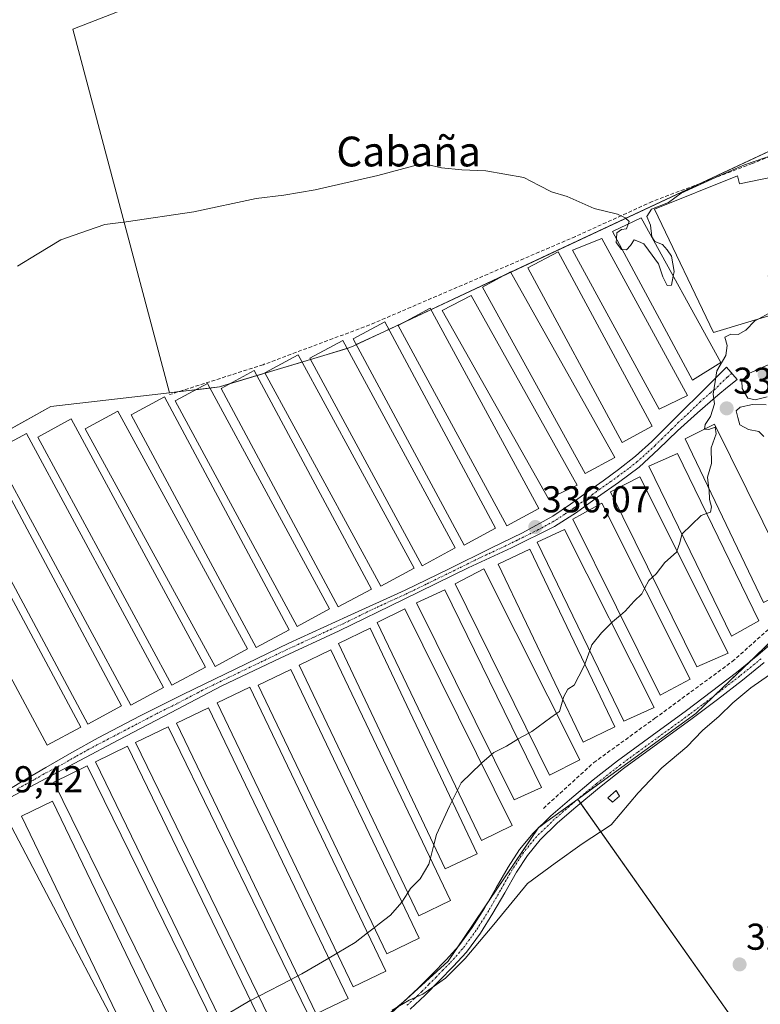
# Model space of a CAD drawing. Units: metres. Extents: x 583961 to 587417, y 4696552 to 4698907.
# Drawn here: x 584137 to 584336, y 4696684 to 4696948 of the extents above; entities that cross this region are included whole.
import ezdxf
from ezdxf.enums import TextEntityAlignment as Align

# ---------------------------------------------------------------- set-up
doc = ezdxf.new("R2010")
doc.units = ezdxf.units.M
doc.header["$MEASUREMENT"] = 0
doc.linetypes.add('TRAZO_Y_PUNTO', pattern=[1, 0.5, -0.25, 0, -0.25])
doc.linetypes.add('TRAZOSX2', pattern=[1.5, 1, -0.5])
for name, color, linetype, lineweight in [('Camino', 19, 'Continuous', 0), ('Camino Cxs', 19, 'Continuous', 0), ('Camino eje', 39, 'TRAZO_Y_PUNTO', 13), ('Carátula', 7, 'Continuous', 5), ('Cultivos herbáceos CxS', 92, 'Continuous', 0), ('Cultivos leñosos', 92, 'Continuous', 0), ('Cultivos leñosos CxS', 92, 'Continuous', 0), ('Curva de nivel normal', 36, 'Continuous', 0), ('Edificación industrial', 135, 'Continuous', 13), ('Edificación industrial Cxs', 135, 'Continuous', 13), ('Edificación ligera', 1, 'Continuous', 0), ('Edificación ligera Cxs', 1, 'Continuous', 0), ('Muro lineal', 1, 'TRAZOSX2', 13), ('Pista no pavimentada', 254, 'Continuous', 13), ('Pista no pavimentada Cxs', 254, 'Continuous', 0), ('Pista pavimentada eje', 135, 'TRAZO_Y_PUNTO', 0), ('Punto de cota en terreno', 7, 'Continuous', 0), ('Rótulo de punto de cota en terreno', 19, 'Continuous', 0), ('Texto cartográfico', 19, 'Continuous', 0)]:
    doc.layers.add(name, color=color, linetype=linetype, lineweight=lineweight)
doc.styles.add('Arial', font='txt', dxfattribs={"height": 0.2})

# ---------------------------------------------------------------- blocks, each defined once
blk = doc.blocks.new('*U154')
at = {"layer": 'Cultivos herbáceos CxS', "color": 92, "linetype": 'Continuous', "lineweight": 0}
for points in [[(583994.5, 4696766.26, 337.75), (583986.11, 4696760.75, 337.83), (583985.63, 4696800.21, 336.06), (584002.64, 4696800.21, 336.63), (584012.12, 4696797.05, 336.86), (584022.3, 4696795.92, 336.76), (583994.5, 4696766.26, 337.75)], [(584133.04, 4696735.04, 339.33), (584176.09, 4696653.04, 332.73), (584162.42, 4696640.35, 328.82), (584092.85, 4696596.16, 328.48), (584092.85, 4696588.64, 326.59), (584102.25, 4696580.18, 323.83), (584124.82, 4696578.3, 323.71), (584147.62, 4696572.08, 322.82), (584128.12, 4696553.22, 322.05), (583988.62, 4696551.51, 320.44), (583987.06, 4696681.65, 337.72), (584031.44, 4696690.26, 338.88), (584032.05, 4696688.73, 338.88), (584038.47, 4696692.4, 338.61), (584133.04, 4696735.04, 339.33)]]:
    blk.add_polyline3d(points, close=True, dxfattribs=at)
blk = doc.blocks.new('*U165')
at = {"layer": 'Curva de nivel normal', "color": 36, "linetype": 'Continuous', "lineweight": 0}
blk.add_polyline3d([(584300.34, 4696893.31, 335), (584300.6, 4696894.07, 335), (584299.54, 4696895.02, 335), (584297.52, 4696895.99, 335), (584291.24, 4696897.51, 335), (584283.98, 4696900.72, 335), (584279.83, 4696902.02, 335), (584276.47, 4696903.67, 335), (584272.36, 4696905.82, 335), (584262.16, 4696907.68, 335), (584255.72, 4696907.88, 335), (584250.3, 4696908.46, 335), (584246.42, 4696909.38, 335), (584242.86, 4696908.99, 335), (584233.15, 4696906.38, 335), (584216.41, 4696902.58, 335), (584207.95, 4696901.14, 335), (584200.57, 4696900.21, 335), (584183.77, 4696896.61, 335), (584165.61, 4696894, 335), (584159.94, 4696893.27, 335), (584155.27, 4696891.66, 335), (584148.15, 4696889.09, 335), (584141.77, 4696885.28, 335), (584136.48, 4696882.02, 335)], dxfattribs=at)
blk = doc.blocks.new('5PATER')
at = {"layer": 'Carátula', "linetype": 'Continuous', "lineweight": 5}
h = blk.add_hatch(color=250, dxfattribs=at)
edge = h.paths.add_edge_path()
edge.add_ellipse((0, 0.01), major_axis=(-1.33, -1.34), ratio=0.999422, start_angle=0, end_angle=360)
blk = doc.blocks.new('*U173')
at = {"layer": 'Camino Cxs', "color": 19, "linetype": 'Continuous', "lineweight": 0}
blk.add_polyline3d([(584133.72, 4696741.38, 339.36), (584138.89, 4696744.46, 339.26), (584144.05, 4696747.53, 339.14), (584151.05, 4696751.56, 338.99), (584158.1, 4696755.49, 338.85), (584169.44, 4696761.38, 338.52), (584180.88, 4696767.08, 338.11), (584195.06, 4696774.03, 337.69), (584209.3, 4696780.87, 337.4), (584224.93, 4696788.01, 336.88), (584240.56, 4696795.14, 336.56), (584252.16, 4696800.75, 336.34), (584263.7, 4696806.47, 336.19), (584272.05, 4696810.54, 336.09), (584280.18, 4696815.01, 335.98), (584284.87, 4696818.19, 335.93), (584289.46, 4696821.51, 335.85), (584293.63, 4696824.5, 335.79), (584297.78, 4696827.52, 335.64), (584302.36, 4696831.11, 335.47), (584306.68, 4696835.01, 335.32), (584314.16, 4696842.47, 335.15), (584320.48, 4696848.72, 335.03), (584326.8, 4696854.98, 334.96), (584329.65, 4696851.65, 334.97), (584327.06, 4696849.56, 334.96), (584324.47, 4696847.46, 334.98), (584319, 4696842.73, 335.04), (584313.65, 4696837.86, 335.16), (584308.54, 4696832.91, 335.25), (584303.28, 4696828.1, 335.4), (584297.78, 4696824.01, 335.67), (584292.15, 4696820.1, 335.76), (584286.49, 4696815.97, 335.8), (584280.63, 4696812.17, 335.91), (584269.09, 4696806.51, 336.07), (584257.43, 4696801.13, 336.18), (584240.11, 4696792.64, 336.55), (584222.77, 4696784.17, 336.93), (584207.01, 4696776.89, 337.5), (584191.35, 4696769.41, 337.85), (584177.51, 4696762.19, 338.23), (584163.7, 4696754.92, 338.72), (584153.2, 4696749.38, 338.94), (584142.71, 4696743.85, 339.17), (584134.51, 4696739.46, 339.34)], dxfattribs=at)

msp = doc.modelspace()

# ---------------------------------------------------------------- linework, layer by layer
at = {"layer": 'Camino', "color": 19, "linetype": 'Continuous', "lineweight": 0}
msp.add_polyline3d([(584133.72, 4696741.38, 339.36), (584138.89, 4696744.46, 339.26), (584144.05, 4696747.53, 339.14), (584151.05, 4696751.56, 338.99), (584158.1, 4696755.49, 338.85), (584169.44, 4696761.38, 338.52), (584180.88, 4696767.08, 338.11), (584195.06, 4696774.03, 337.69), (584209.3, 4696780.87, 337.4), (584224.93, 4696788.01, 336.88), (584240.56, 4696795.14, 336.56), (584252.16, 4696800.75, 336.34), (584263.7, 4696806.47, 336.19), (584272.05, 4696810.54, 336.09), (584280.18, 4696815.01, 335.98), (584284.87, 4696818.19, 335.93), (584289.46, 4696821.51, 335.85), (584293.63, 4696824.5, 335.79), (584297.78, 4696827.52, 335.64), (584302.36, 4696831.11, 335.47), (584306.68, 4696835.01, 335.32), (584314.16, 4696842.47, 335.15), (584320.48, 4696848.72, 335.03), (584326.8, 4696854.98, 334.96), (584329.65, 4696851.65, 334.97), (584327.06, 4696849.56, 334.96), (584324.47, 4696847.46, 334.98), (584319, 4696842.73, 335.04), (584313.65, 4696837.86, 335.16), (584308.54, 4696832.91, 335.25), (584303.28, 4696828.1, 335.4), (584297.78, 4696824.01, 335.67), (584292.15, 4696820.1, 335.76), (584286.49, 4696815.97, 335.8), (584280.63, 4696812.17, 335.91), (584269.09, 4696806.51, 336.07), (584257.43, 4696801.13, 336.18), (584240.11, 4696792.64, 336.55), (584222.77, 4696784.17, 336.93), (584207.01, 4696776.89, 337.5), (584191.35, 4696769.41, 337.85), (584177.51, 4696762.19, 338.23), (584163.7, 4696754.92, 338.72), (584153.2, 4696749.38, 338.94), (584142.71, 4696743.85, 339.17), (584134.51, 4696739.46, 339.34)], dxfattribs=at)
at = {"layer": 'Camino eje', "color": 39, "linetype": 'TRAZO_Y_PUNTO', "lineweight": 13}
msp.add_polyline3d([(584328.23, 4696853.32, 334.96), (584326.93, 4696852.27, 334.96), (584323.77, 4696849.14, 334.98), (584322.48, 4696848.09, 334.99), (584319.74, 4696845.73, 335.04), (584316.58, 4696842.6, 335.09), (584313.91, 4696840.17, 335.16), (584312.04, 4696838.3, 335.19), (584309.48, 4696835.83, 335.24), (584307.61, 4696833.96, 335.29), (584305.45, 4696832.01, 335.34), (584302.82, 4696829.61, 335.43), (584300.53, 4696827.81, 335.53), (584297.78, 4696825.77, 335.66), (584295.71, 4696824.26, 335.74), (584292.89, 4696822.3, 335.77), (584290.81, 4696820.81, 335.81), (584287.98, 4696818.74, 335.86), (584285.68, 4696817.08, 335.87), (584283.34, 4696815.49, 335.9), (584280.41, 4696813.59, 335.95), (584276.34, 4696811.36, 335.96), (584270.57, 4696808.53, 336.09), (584266.4, 4696806.49, 336.12), (584260.57, 4696803.8, 336.2), (584254.8, 4696800.94, 336.25), (584246.14, 4696796.7, 336.41), (584240.34, 4696793.89, 336.55), (584232.52, 4696790.33, 336.74), (584223.85, 4696786.09, 336.91), (584216.04, 4696782.52, 337.16), (584208.16, 4696778.88, 337.44), (584201.04, 4696775.46, 337.59), (584193.21, 4696771.72, 337.76), (584186.12, 4696768.25, 337.95), (584179.2, 4696764.64, 338.18), (584173.48, 4696761.79, 338.37), (584166.57, 4696758.15, 338.6), (584160.9, 4696755.21, 338.8), (584155.65, 4696752.44, 338.89), (584152.13, 4696750.47, 338.97), (584148.63, 4696748.46, 339.04), (584143.38, 4696745.69, 339.15), (584140.8, 4696744.16, 339.22), (584136.7, 4696741.96, 339.3)], dxfattribs=at)
at = {"layer": 'Cultivos herbáceos CxS', "color": 92, "linetype": 'Continuous', "lineweight": 0}
for points in [[(584176.09, 4696653.04, 332.73), (584133.04, 4696735.04, 339.33), (584038.47, 4696692.4, 338.61), (584032.05, 4696688.73, 338.88), (584031.44, 4696690.26, 338.88), (583987.06, 4696681.65, 337.72), (583986.11, 4696760.75, 337.83), (583994.5, 4696766.26, 337.75), (584022.3, 4696795.92, 336.76), (584026.16, 4696800.04, 336.58), (584032.43, 4696800.62, 336.37), (584073.58, 4696804.45, 336.52), (584090.05, 4696813.6, 337.22), (584097.94, 4696817.98, 337.72), (584117.48, 4696828.84, 337.96), (584145.45, 4696844.38, 337.53), (584177.29, 4696848.1, 338.11), (584190.73, 4696849.67, 337.95), (584218.67, 4696858.1, 337.07), (584225.67, 4696860.21, 336.84), (584226.72, 4696860.7, 336.8), (584358.68, 4696922.49, 334.55)], [(584177.29, 4696848.1, 338.11), (584179.83, 4696848.4, 338.07), (584184.34, 4696848.92, 338.04), (584188.1, 4696849.36, 338), (584190.73, 4696849.67, 337.95), (584193.32, 4696850.45, 337.9), (584200.7, 4696852.68, 337.75), (584202.88, 4696853.34, 337.66), (584212.83, 4696856.34, 337.36), (584215.1, 4696857.02, 337.24), (584218.66, 4696858.1, 337.07), (584224.92, 4696859.99, 336.86), (584225.67, 4696860.21, 336.84), (584226.72, 4696860.7, 336.8), (584227.39, 4696861.02, 336.78), (584236.14, 4696865.11, 336.57), (584240.51, 4696867.16, 336.46), (584247.46, 4696870.41, 336.36), (584266.91, 4696879.52, 335.92), (584268.82, 4696880.42, 335.86), (584320.24, 4696904.5, 334.91), (584358.68, 4696922.49, 334.55)], [(584032.43, 4696800.62, 336.37), (584047.53, 4696802.03, 335.99), (584047.89, 4696802.06, 335.99), (584073.58, 4696804.45, 336.52), (584073.72, 4696804.53, 336.52), (584090.05, 4696813.6, 337.22), (584097.94, 4696817.99, 337.72), (584107.06, 4696823.05, 337.93), (584116.02, 4696828.03, 338.01), (584117.48, 4696828.84, 337.96), (584117.92, 4696829.09, 337.93), (584119.51, 4696829.97, 337.87), (584145.45, 4696844.38, 337.53), (584177.29, 4696848.1, 338.11)], [(584372.4, 4696813.76, 332.42), (584369.19, 4696810.69, 332.69), (584367.86, 4696809.41, 332.5), (584359.56, 4696801.43, 332.2), (584333.2, 4696776.1, 331.69), (584323.67, 4696766.94, 331.09), (584318.56, 4696762.04, 330.9), (584291.13, 4696742.15, 331.87), (584287.1, 4696739.23, 331.98), (584286.82, 4696739.03, 331.97)], [(584369.19, 4696810.69, 332.69), (584318.56, 4696762.04, 330.9), (584291.13, 4696742.15, 331.87), (584286.82, 4696739.03, 331.97), (584278.53, 4696733.02, 332.05), (584276.34, 4696731.43, 332.09), (584263.25, 4696712.08, 331.35), (584252.06, 4696695.54, 330.51), (584217.22, 4696663.87, 328.64)], [(584286.82, 4696739.03, 331.97), (584278.53, 4696733.02, 332.05), (584276.62, 4696731.64, 332.07), (584276.34, 4696731.43, 332.09), (584276.2, 4696731.22, 332.08), (584263.25, 4696712.08, 331.35), (584262.47, 4696710.92, 331.3), (584254.75, 4696699.52, 330.96), (584252.06, 4696695.54, 330.51), (584226.74, 4696672.52, 328.98), (584218.27, 4696664.82, 328.55), (584217.22, 4696663.87, 328.64), (584216.15, 4696663.49, 328.83), (584209.55, 4696661.14, 328.64), (584199.1, 4696657.42, 329.1), (584177.77, 4696649.83, 329.78), (584176.09, 4696653.04, 332.73)], [(584176.09, 4696653.04, 332.73), (584133.04, 4696735.04, 339.33), (584038.47, 4696692.4, 338.61), (584032.05, 4696688.73, 338.88), (584031.44, 4696690.26, 338.88), (583987.06, 4696681.65, 337.72)], [(584176.09, 4696653.04, 332.73), (584133.04, 4696735.04, 339.33), (584038.47, 4696692.4, 338.61), (584032.05, 4696688.73, 338.88), (584031.44, 4696690.26, 338.88), (583987.06, 4696681.65, 337.72)]]:
    msp.add_polyline3d(points, dxfattribs=at)
at = {"layer": 'Cultivos leñosos', "color": 92, "linetype": 'Continuous', "lineweight": 0}
for points in [[(584158.13, 4696983.53, 333.14), (584170.52, 4696953.1, 333.25), (584151.31, 4696945.66, 333.16), (584177.29, 4696848.1, 338.11)], [(584158.13, 4696983.53, 333.14), (584170.52, 4696953.1, 333.25), (584151.31, 4696945.66, 333.16), (584177.29, 4696848.1, 338.11)], [(584177.29, 4696848.1, 338.11), (584179.83, 4696848.4, 338.07), (584184.34, 4696848.92, 338.04), (584188.1, 4696849.36, 338), (584190.73, 4696849.67, 337.95), (584193.32, 4696850.45, 337.9), (584200.7, 4696852.68, 337.75), (584202.88, 4696853.34, 337.66), (584212.83, 4696856.34, 337.36), (584215.1, 4696857.02, 337.24), (584218.66, 4696858.1, 337.07), (584224.92, 4696859.99, 336.86), (584225.67, 4696860.21, 336.84), (584226.72, 4696860.7, 336.8), (584227.39, 4696861.02, 336.78), (584236.14, 4696865.11, 336.57), (584240.51, 4696867.16, 336.46), (584247.46, 4696870.41, 336.36), (584266.91, 4696879.52, 335.92), (584268.82, 4696880.42, 335.86), (584320.24, 4696904.5, 334.91), (584358.68, 4696922.49, 334.55)], [(584032.43, 4696800.62, 336.37), (584047.53, 4696802.03, 335.99), (584047.89, 4696802.06, 335.99), (584073.58, 4696804.45, 336.52), (584073.72, 4696804.53, 336.52), (584090.05, 4696813.6, 337.22), (584097.94, 4696817.99, 337.72), (584107.06, 4696823.05, 337.93), (584116.02, 4696828.03, 338.01), (584117.48, 4696828.84, 337.96), (584117.92, 4696829.09, 337.93), (584119.51, 4696829.97, 337.87), (584145.45, 4696844.38, 337.53), (584177.29, 4696848.1, 338.11)], [(584372.4, 4696813.76, 332.42), (584369.19, 4696810.69, 332.69), (584367.86, 4696809.41, 332.5), (584359.56, 4696801.43, 332.2), (584333.2, 4696776.1, 331.69), (584323.67, 4696766.94, 331.09), (584318.56, 4696762.04, 330.9), (584291.13, 4696742.15, 331.87), (584287.1, 4696739.23, 331.98), (584286.82, 4696739.03, 331.97)], [(584286.82, 4696739.03, 331.97), (584278.53, 4696733.02, 332.05), (584276.62, 4696731.64, 332.07), (584276.34, 4696731.43, 332.09), (584276.2, 4696731.22, 332.08), (584263.25, 4696712.08, 331.35), (584262.47, 4696710.92, 331.3), (584254.75, 4696699.52, 330.96), (584252.06, 4696695.54, 330.51), (584226.74, 4696672.52, 328.98), (584218.27, 4696664.82, 328.55), (584217.22, 4696663.87, 328.64), (584216.15, 4696663.49, 328.83), (584209.55, 4696661.14, 328.64), (584199.1, 4696657.42, 329.1), (584177.77, 4696649.83, 329.78), (584176.09, 4696653.04, 332.73)], [(584259.27, 4696569.84, 324.76), (584268.44, 4696581.23, 326.71), (584353.23, 4696644.93, 329.31), (584287.6, 4696737.93, 331.72), (584286.84, 4696739.01, 331.96), (584286.82, 4696739.03, 331.97)], [(584259.27, 4696569.84, 324.76), (584268.44, 4696581.23, 326.71), (584353.23, 4696644.93, 329.31), (584287.6, 4696737.93, 331.72), (584286.84, 4696739.01, 331.96), (584286.82, 4696739.03, 331.97)]]:
    msp.add_polyline3d(points, dxfattribs=at)
at = {"layer": 'Cultivos leñosos CxS', "color": 92, "linetype": 'Continuous', "lineweight": 0}
for points in [[(584358.68, 4696922.49, 334.55), (584226.72, 4696860.7, 336.8), (584225.67, 4696860.21, 336.84), (584218.67, 4696858.1, 337.07), (584190.73, 4696849.67, 337.95), (584177.29, 4696848.1, 338.11), (584151.31, 4696945.66, 333.16), (584170.52, 4696953.1, 333.25), (584158.13, 4696983.53, 333.14), (584289.37, 4697035.14, 334.08), (584321.31, 4697047.11, 334.59), (584349.58, 4697056.78, 335.06), (584354.6, 4697000.47, 333.49), (584355.83, 4696984.89, 333.37), (584358.68, 4696922.49, 334.55)], [(584177.29, 4696848.1, 338.11), (584145.45, 4696844.38, 337.53), (584117.48, 4696828.84, 337.96), (584097.94, 4696817.98, 337.72), (584090.05, 4696813.6, 337.22), (584073.58, 4696804.45, 336.52), (584032.43, 4696800.62, 336.37), (584030.56, 4696827.72, 335.08), (584022.77, 4696861.85, 333.73), (584014.97, 4696908.65, 332.8), (584023.77, 4696911.64, 333.08), (584017.23, 4696936.43, 331.87), (584071.4, 4696952.33, 332.79), (584128.02, 4696971.05, 332.91), (584158.13, 4696983.53, 333.14), (584170.52, 4696953.1, 333.25), (584151.31, 4696945.66, 333.16), (584177.29, 4696848.1, 338.11)], [(584404.42, 4696566.42, 324.1), (584386.7, 4696556.4, 323.42), (584268.57, 4696554.95, 323.59), (584259.27, 4696569.84, 324.76), (584268.44, 4696581.23, 326.71), (584353.23, 4696644.92, 329.31), (584286.82, 4696739.03, 331.97), (584291.13, 4696742.15, 331.87), (584318.56, 4696762.04, 330.9), (584369.19, 4696810.69, 332.69), (584372.4, 4696813.76, 332.42), (584384.39, 4696762.36, 328.99), (584384.4, 4696762.36, 328.99), (584384.4, 4696762.35, 328.99), (584396.2, 4696697.85, 328.33), (584401.41, 4696669.08, 329.43), (584406.17, 4696638.69, 328.88), (584406.23, 4696638.37, 328.89), (584406.28, 4696638.15, 328.9), (584408.92, 4696626.54, 328.18), (584409.06, 4696600.67, 326.06), (584406.47, 4696575.14, 324.91), (584404.42, 4696566.42, 324.1)], [(584259.27, 4696569.84, 324.76), (584259.27, 4696591.46, 325.36), (584259.27, 4696615.91, 324.88), (584261.61, 4696622.93, 325.65), (584256.45, 4696630.01, 324.53), (584155.84, 4696569.84, 322.66), (584147.62, 4696572.08, 322.82), (584124.82, 4696578.3, 323.71), (584102.25, 4696580.18, 323.83), (584092.85, 4696588.64, 326.59), (584092.85, 4696596.16, 328.48), (584162.42, 4696640.35, 328.82), (584176.09, 4696653.04, 332.73), (584177.77, 4696649.83, 329.78), (584217.22, 4696663.87, 328.64), (584252.06, 4696695.54, 330.51), (584263.25, 4696712.08, 331.35), (584276.34, 4696731.43, 332.09), (584278.53, 4696733.02, 332.05), (584286.82, 4696739.03, 331.97), (584353.23, 4696644.92, 329.31), (584268.44, 4696581.23, 326.71), (584259.27, 4696569.84, 324.76)]]:
    msp.add_polyline3d(points, close=True, dxfattribs=at)
at = {"layer": 'Curva de nivel normal', "color": 36, "linetype": 'Continuous', "lineweight": 0}
for points in [[(584339.92, 4696912.15, 335), (584331.62, 4696909.24, 335), (584324.78, 4696906.26, 335), (584314.63, 4696901.64, 335), (584311.23, 4696899.15, 335), (584306.63, 4696897.34, 335), (584305.36, 4696895.4, 335), (584306.35, 4696893.07, 335), (584306.74, 4696889.95, 335), (584307.56, 4696888.69, 335), (584309.61, 4696887.84, 335), (584310.85, 4696886.42, 335), (584312, 4696884.74, 335), (584312.72, 4696880.65, 335), (584312.47, 4696879.42, 335)], [(584297.22, 4696889.45, 335), (584297.35, 4696890.98, 335), (584298.62, 4696891.89, 335), (584299.91, 4696892.04, 335), (584300.34, 4696893.31, 335)], [(584298.78, 4696886.55, 335), (584298.61, 4696886.56, 335), (584297.13, 4696888.39, 335), (584297.22, 4696889.45, 335)], [(584312.47, 4696879.42, 335), (584311.96, 4696876.95, 335), (584310.88, 4696876.83, 335), (584309.7, 4696879.19, 335), (584308.51, 4696882.66, 335), (584305.85, 4696886.33, 335), (584304.61, 4696888.09, 335), (584303.13, 4696888.67, 335), (584301.95, 4696889.17, 335), (584300.98, 4696887.61, 335), (584299.91, 4696886.46, 335), (584298.78, 4696886.55, 335)], [(584335.27, 4696867.86, 335), (584338.18, 4696869.44, 335), (584340.23, 4696871.41, 335), (584340.24, 4696871.46, 335)], [(584320.86, 4696838.32, 335), (584321.01, 4696839.53, 335), (584322.44, 4696841.74, 335), (584323.5, 4696845.08, 335), (584323.21, 4696847.74, 335), (584323.68, 4696851.08, 335), (584324.2, 4696853.94, 335), (584326.54, 4696858.1, 335), (584326.94, 4696860.79, 335), (584326.33, 4696863.05, 335), (584327.89, 4696863.78, 335), (584329.92, 4696863.7, 335), (584331.92, 4696864.88, 335), (584334.38, 4696867.38, 335), (584335.27, 4696867.86, 335)], [(584338.15, 4696855.69, 335), (584332.73, 4696853.23, 335), (584330.92, 4696851.33, 335), (584330.95, 4696849.19, 335), (584332.5, 4696846.6, 335), (584334.43, 4696846.16, 335), (584337.66, 4696847.04, 335)], [(584337.39, 4696844.83, 335), (584333.78, 4696844.93, 335), (584330.4, 4696844.24, 335), (584329.33, 4696843.21, 335), (584329.77, 4696841.41, 335), (584330.36, 4696839.52, 335), (584332.69, 4696838.27, 335), (584335.48, 4696837.69, 335), (584336.74, 4696836.34, 335)], [(584322.06, 4696822.33, 335), (584321.67, 4696825.4, 335), (584322.78, 4696829.08, 335), (584322.61, 4696833.33, 335), (584324.01, 4696837.08, 335), (584323.69, 4696838.83, 335), (584322.04, 4696838.22, 335), (584320.86, 4696838.31, 335), (584320.86, 4696838.32, 335)], [(584321.42, 4696815.72, 335), (584322.44, 4696816.09, 335), (584322.72, 4696817.51, 335), (584322.17, 4696819.49, 335), (584322.09, 4696822.06, 335), (584322.06, 4696822.33, 335)], [(584314.81, 4696810.13, 335), (584319.93, 4696815.19, 335), (584321.42, 4696815.72, 335)], [(584313.47, 4696805.62, 335), (584314.27, 4696807.79, 335), (584314.74, 4696810.06, 335), (584314.81, 4696810.13, 335)], [(584306.89, 4696798.58, 335), (584307.92, 4696799.53, 335), (584310.25, 4696802.52, 335), (584313.34, 4696805.28, 335), (584313.47, 4696805.62, 335)], [(584304.79, 4696795.57, 335), (584305.94, 4696797.7, 335), (584306.89, 4696798.58, 335)], [(584298.28, 4696788.41, 335), (584299.6, 4696789.5, 335), (584301.94, 4696792.21, 335), (584304, 4696794.12, 335), (584304.79, 4696795.57, 335)], [(584290.04, 4696778.93, 335), (584290.58, 4696780.42, 335), (584293.21, 4696783.64, 335), (584295.88, 4696786.37, 335)], [(584295.88, 4696786.37, 335), (584296.14, 4696786.64, 335), (584298.28, 4696788.41, 335)], [(584288.73, 4696775.29, 335), (584290.04, 4696778.93, 335)], [(584282.84, 4696765.72, 335), (584283.1, 4696766.62, 335), (584284.18, 4696768.53, 335), (584285.87, 4696769.62, 335), (584288.41, 4696774.42, 335), (584288.73, 4696775.29, 335)], [(584237.05, 4696682.38, 330), (584241.62, 4696685.12, 330), (584245.25, 4696686.72, 330), (584251.35, 4696691.03, 330), (584256.66, 4696696.28, 330), (584264.28, 4696705.42, 330), (584273.39, 4696716.41, 330), (584280.76, 4696721.86, 330), (584288.06, 4696727.02, 330), (584295.84, 4696732.15, 330), (584303.08, 4696740.69, 330), (584309.38, 4696747.42, 330), (584316.11, 4696753.09, 330), (584320.3, 4696757.42, 330), (584324.78, 4696761.29, 330), (584328.42, 4696764.89, 330), (584333.28, 4696768.95, 330), (584338.3, 4696772.42, 330)], [(584281.16, 4696762.01, 335), (584281.9, 4696762.52, 335), (584282.84, 4696765.72, 335)], [(584273.7, 4696756.75, 335), (584274.51, 4696757.19, 335), (584279.66, 4696760.98, 335), (584281.16, 4696762.01, 335)], [(584263.73, 4696751.05, 335), (584264.28, 4696751.53, 335), (584267.75, 4696753.24, 335), (584270.75, 4696755.13, 335)], [(584270.75, 4696755.13, 335), (584270.87, 4696755.2, 335), (584273.7, 4696756.75, 335)], [(584260.96, 4696748.63, 335), (584261.13, 4696748.8, 335), (584263.73, 4696751.05, 335)], [(584254.55, 4696741.42, 335), (584255.56, 4696743.42, 335), (584260.96, 4696748.63, 335)], [(584253.11, 4696738.57, 335), (584254.55, 4696741.42, 335)], [(584248.22, 4696726.81, 335), (584248.92, 4696729.59, 335), (584252.4, 4696737.16, 335), (584253.11, 4696738.57, 335)], [(584247.3, 4696723.19, 335), (584248.22, 4696726.81, 335)], [(584241.25, 4696713.92, 335), (584241.99, 4696715.09, 335), (584244.58, 4696717.62, 335), (584246.9, 4696721.61, 335), (584247.3, 4696723.19, 335)], [(584239.67, 4696711.43, 335), (584241.25, 4696713.92, 335)], [(584232.2, 4696704.54, 335), (584233.56, 4696705.61, 335), (584236.57, 4696707.88, 335), (584239.66, 4696711.42, 335), (584239.67, 4696711.43, 335)], [(584230.44, 4696703.15, 335), (584232.2, 4696704.54, 335)], [(584222.27, 4696697.69, 335), (584227.14, 4696700.55, 335), (584230.44, 4696703.15, 335)], [(584211.76, 4696691.62, 335), (584212.82, 4696692.16, 335), (584220.02, 4696696.38, 335)], [(584220.02, 4696696.38, 335), (584222.27, 4696697.69, 335)], [(584209.9, 4696690.65, 335), (584211.76, 4696691.62, 335)], [(584201.26, 4696686.19, 335), (584209.9, 4696690.65, 335)], [(584199.03, 4696685.03, 335), (584201.26, 4696686.19, 335)], [(584190.74, 4696680.15, 335), (584198.94, 4696684.99, 335), (584199.03, 4696685.03, 335)]]:
    msp.add_polyline3d(points, dxfattribs=at)
at = {"layer": 'Edificación industrial', "color": 135, "linetype": 'Continuous', "lineweight": 13}
msp.add_polyline3d([(584348.09, 4696907.83, 337.24), (584352.41, 4696894.08, 335.2), (584349.62, 4696893.21, 337.71), (584350.77, 4696889.85, 336.82), (584348.78, 4696889.09, 338.93), (584350.44, 4696883.71, 338.14), (584337.94, 4696879.48, 340.49), (584340.79, 4696869.53, 337.69), (584323.25, 4696864.23, 338.24), (584307.48, 4696897.37, 340.04), (584329.71, 4696906.3, 340.67), (584330.28, 4696904.12, 340.97), (584348.09, 4696907.83, 337.24)], dxfattribs=at)
at = {"layer": 'Edificación industrial Cxs', "color": 135, "linetype": 'Continuous', "lineweight": 13}
msp.add_polyline3d([(584348.09, 4696907.83, 337.24), (584352.41, 4696894.08, 335.2), (584349.62, 4696893.21, 337.71), (584350.77, 4696889.85, 336.82), (584348.78, 4696889.09, 338.93), (584350.44, 4696883.71, 338.14), (584337.94, 4696879.48, 340.49), (584340.79, 4696869.53, 337.69), (584323.25, 4696864.23, 338.24), (584307.48, 4696897.37, 340.04), (584329.71, 4696906.3, 340.67), (584330.28, 4696904.12, 340.97), (584348.09, 4696907.83, 337.24)], close=True, dxfattribs=at)
at = {"layer": 'Edificación ligera', "color": 1, "linetype": 'Continuous', "lineweight": 0}
for points in [[(584325.26, 4696856.19, 336.88), (584317.64, 4696851.43, 336.36), (584296.21, 4696891.33, 335.47), (584303.88, 4696895.01, 336.33), (584325.26, 4696856.19, 336.88)], [(584316.28, 4696847.33, 335.75), (584308.65, 4696843.71, 337.25), (584285.42, 4696886.37, 336.69), (584293.3, 4696889.51, 337.08), (584316.28, 4696847.33, 335.75)], [(584306.85, 4696839.17, 336.45), (584298.73, 4696834.78, 336.9), (584273.47, 4696881.57, 338.09), (584281.59, 4696885.95, 335.94), (584306.85, 4696839.17, 336.45)], [(584296.76, 4696830.71, 337.23), (584288.85, 4696826.46, 338.25), (584261.26, 4696876.47, 337.56), (584268.76, 4696880.52, 338.29), (584296.76, 4696830.71, 337.23)], [(584286.67, 4696823.26, 337.45), (584278.96, 4696819.62, 338.2), (584250.42, 4696870.18, 338.1), (584258.23, 4696874.23, 336.44), (584286.67, 4696823.26, 337.45)], [(584276.38, 4696817.03, 337.18), (584267.8, 4696812.38, 338.13), (584238.65, 4696866.15, 338.72), (584247.24, 4696870.81, 338.09), (584276.38, 4696817.03, 337.18)], [(584264.81, 4696811.77, 336.45), (584256.32, 4696807.21, 338.49), (584226.57, 4696862.54, 338.05), (584235.07, 4696867.1, 338.68), (584264.81, 4696811.77, 336.45)], [(584253.93, 4696806.48, 336.56), (584245.1, 4696801.69, 337.88), (584214.92, 4696857.36, 337.57), (584223.75, 4696862.15, 339.85), (584253.93, 4696806.48, 336.56)], [(584242.91, 4696801.04, 337.13), (584233.96, 4696796.17, 338.7), (584202.84, 4696853.4, 337.75), (584211.78, 4696858.27, 338.18), (584242.91, 4696801.04, 337.13)], [(584231.45, 4696795.42, 337.89), (584222.57, 4696790.65, 337.63), (584191.1, 4696849.26, 338.21), (584199.98, 4696854.03, 340.88), (584231.45, 4696795.42, 337.89)], [(584220.19, 4696790.09, 337.02), (584211.52, 4696785.39, 337.86), (584178.76, 4696845.9, 338.13), (584187.43, 4696850.6, 340.66), (584220.19, 4696790.09, 337.02)], [(584209.43, 4696784.47, 337.93), (584200.56, 4696779.7, 337.63), (584167.02, 4696842.2, 338.12), (584175.89, 4696846.96, 339.27), (584209.43, 4696784.47, 337.93)], [(584198.25, 4696779.39, 337.67), (584189.51, 4696774.62, 337.85), (584154.68, 4696838.41, 338.18), (584163.42, 4696843.18, 338.2), (584198.25, 4696779.39, 337.67)], [(584186.96, 4696774.5, 338.47), (584177.94, 4696769.62, 338.7), (584141.9, 4696836.17, 338.19), (584150.92, 4696841.05, 338.21), (584186.96, 4696774.5, 338.47)], [(584345.2, 4696795.94, 336.01), (584336.69, 4696791.78, 334.94), (584315.63, 4696835.74, 336.5), (584323.53, 4696839.64, 335.27), (584345.2, 4696795.94, 336.01)], [(584175.69, 4696769.03, 338.47), (584166.89, 4696764.27, 338.75), (584130.08, 4696832.38, 338.85), (584138.87, 4696837.13, 338.17), (584175.69, 4696769.03, 338.47)], [(584164.38, 4696764.04, 338.77), (584155.33, 4696759.19, 338.99), (584117.91, 4696829.11, 338.06), (584126.96, 4696833.95, 338.11), (584164.38, 4696764.04, 338.77)], [(584335.44, 4696786.92, 334.89), (584328.12, 4696782.76, 334.14), (584305.94, 4696828.36, 335.37), (584313.59, 4696831.8, 335.33), (584335.44, 4696786.92, 334.89)], [(584153.48, 4696758.35, 339.27), (584144.45, 4696753.5, 339.56), (584106.86, 4696823.42, 338.02), (584115.89, 4696828.27, 338.05), (584153.48, 4696758.35, 339.27)], [(584327.21, 4696778.18, 335.37), (584318.76, 4696774.53, 334.93), (584295.6, 4696821.48, 337.05), (584303.48, 4696825.57, 335.54), (584327.21, 4696778.18, 335.37)], [(584316.98, 4696771.26, 334.98), (584308.98, 4696766.92, 334.07), (584285.48, 4696814.14, 335.88), (584293.3, 4696818.47, 336.84), (584316.98, 4696771.26, 334.98)], [(584307.35, 4696763.62, 337.45), (584299.21, 4696759.96, 335.15), (584275.98, 4696808.01, 336.04), (584283.28, 4696811.37, 335.88), (584307.35, 4696763.62, 337.45)], [(584296.8, 4696758.42, 335.1), (584288.28, 4696754.34, 334.94), (584265.44, 4696802.07, 337.77), (584273.96, 4696806.15, 335.96), (584296.8, 4696758.42, 335.1)], [(584287.4, 4696749.6, 337.9), (584279.28, 4696745.44, 336.17), (584253.96, 4696796.8, 338.2), (584261.64, 4696800.86, 338.18), (584287.4, 4696749.6, 337.9)], [(584277.07, 4696742.17, 337.65), (584269.78, 4696738.82, 335.13), (584243.6, 4696791.75, 336.62), (584251.19, 4696795.23, 337.42), (584277.07, 4696742.17, 337.65)], [(584269.23, 4696731.94, 336.15), (584261.01, 4696727.96, 334.19), (584232.98, 4696786.41, 336.74), (584240.39, 4696790.14, 338.28), (584269.23, 4696731.94, 336.15)], [(584259.84, 4696724.39, 335.91), (584251.29, 4696720.33, 335.95), (584222.59, 4696780.84, 337.51), (584231.13, 4696784.89, 337.68), (584259.84, 4696724.39, 335.91)], [(584252.72, 4696711.85, 334.26), (584244.19, 4696707.77, 334.59), (584212.04, 4696775.01, 337.56), (584220.56, 4696779.09, 337.19), (584252.72, 4696711.85, 334.26)], [(584244.32, 4696701.69, 333.9), (584235.56, 4696697.5, 334.28), (584201.07, 4696769.66, 338.68), (584209.84, 4696773.85, 337.82), (584244.32, 4696701.69, 333.9)], [(584235.35, 4696692.92, 334.04), (584226.58, 4696688.71, 334.11), (584190.03, 4696764.84, 338.88), (584198.8, 4696769.05, 338.76), (584235.35, 4696692.92, 334.04)], [(584225.21, 4696685.58, 333.7), (584216.65, 4696681.46, 333.62), (584179.15, 4696759.41, 338.28), (584187.71, 4696763.53, 338.08), (584225.21, 4696685.58, 333.7)], [(584215.82, 4696678.47, 333.34), (584207.07, 4696674.22, 333.44), (584168.19, 4696754.23, 338.88), (584176.94, 4696758.48, 338.42), (584215.82, 4696678.47, 333.34)], [(584204.74, 4696673.22, 333.49), (584196.11, 4696669.05, 334.62), (584157.4, 4696749.06, 339.57), (584166.04, 4696753.24, 339.25), (584204.74, 4696673.22, 333.49)], [(584194, 4696668.86, 333.69), (584185.06, 4696664.48, 333.86), (584146.26, 4696743.63, 339.27), (584155.21, 4696748.01, 338.93), (584194, 4696668.86, 333.69)], [(584298.03, 4696739.8, 330.39), (584296.21, 4696738.24, 330.53), (584294.92, 4696739.42, 330.97), (584297.14, 4696741.35, 330.89), (584298.03, 4696739.8, 330.39)], [(584181.72, 4696664, 334.25), (584173.41, 4696660, 333.99), (584137.54, 4696734.49, 339.29), (584145.86, 4696738.49, 339.34), (584181.72, 4696664, 334.25)]]:
    msp.add_polyline3d(points, dxfattribs=at)
at = {"layer": 'Edificación ligera Cxs', "color": 1, "linetype": 'Continuous', "lineweight": 0}
for points in [[(584325.26, 4696856.19, 336.88), (584317.64, 4696851.43, 336.36), (584296.21, 4696891.33, 335.47), (584303.88, 4696895.01, 336.33), (584325.26, 4696856.19, 336.88)], [(584316.28, 4696847.33, 335.75), (584308.65, 4696843.71, 337.25), (584285.42, 4696886.37, 336.69), (584293.3, 4696889.51, 337.08), (584316.28, 4696847.33, 335.75)], [(584306.85, 4696839.17, 336.45), (584298.73, 4696834.78, 336.9), (584273.47, 4696881.57, 338.09), (584281.59, 4696885.95, 335.94), (584306.85, 4696839.17, 336.45)], [(584296.76, 4696830.71, 337.23), (584288.85, 4696826.46, 338.25), (584261.26, 4696876.47, 337.56), (584268.76, 4696880.52, 338.29), (584296.76, 4696830.71, 337.23)], [(584286.67, 4696823.26, 337.45), (584278.96, 4696819.62, 338.2), (584250.42, 4696870.18, 338.1), (584258.23, 4696874.23, 336.44), (584286.67, 4696823.26, 337.45)], [(584276.38, 4696817.03, 337.18), (584267.8, 4696812.38, 338.13), (584238.65, 4696866.15, 338.72), (584247.24, 4696870.81, 338.09), (584276.38, 4696817.03, 337.18)], [(584264.81, 4696811.77, 336.45), (584256.32, 4696807.21, 338.49), (584226.57, 4696862.54, 338.05), (584235.07, 4696867.1, 338.68), (584264.81, 4696811.77, 336.45)], [(584253.93, 4696806.48, 336.56), (584245.1, 4696801.69, 337.88), (584214.92, 4696857.36, 337.57), (584223.75, 4696862.15, 339.85), (584253.93, 4696806.48, 336.56)], [(584242.91, 4696801.04, 337.13), (584233.96, 4696796.17, 338.7), (584202.84, 4696853.4, 337.75), (584211.78, 4696858.27, 338.18), (584242.91, 4696801.04, 337.13)], [(584231.45, 4696795.42, 337.89), (584222.57, 4696790.65, 337.63), (584191.1, 4696849.26, 338.21), (584199.98, 4696854.03, 340.88), (584231.45, 4696795.42, 337.89)], [(584220.19, 4696790.09, 337.02), (584211.52, 4696785.39, 337.86), (584178.76, 4696845.9, 338.13), (584187.43, 4696850.6, 340.66), (584220.19, 4696790.09, 337.02)], [(584209.43, 4696784.47, 337.93), (584200.56, 4696779.7, 337.63), (584167.02, 4696842.2, 338.12), (584175.89, 4696846.96, 339.27), (584209.43, 4696784.47, 337.93)], [(584198.25, 4696779.39, 337.67), (584189.51, 4696774.62, 337.85), (584154.68, 4696838.41, 338.18), (584163.42, 4696843.18, 338.2), (584198.25, 4696779.39, 337.67)], [(584186.96, 4696774.5, 338.47), (584177.94, 4696769.62, 338.7), (584141.9, 4696836.17, 338.19), (584150.92, 4696841.05, 338.21), (584186.96, 4696774.5, 338.47)], [(584345.2, 4696795.94, 336.01), (584336.69, 4696791.78, 334.94), (584315.63, 4696835.74, 336.5), (584323.53, 4696839.64, 335.27), (584345.2, 4696795.94, 336.01)], [(584175.69, 4696769.03, 338.47), (584166.89, 4696764.27, 338.75), (584130.08, 4696832.38, 338.85), (584138.87, 4696837.13, 338.17), (584175.69, 4696769.03, 338.47)], [(584164.38, 4696764.04, 338.77), (584155.33, 4696759.19, 338.99), (584117.91, 4696829.11, 338.06), (584126.96, 4696833.95, 338.11), (584164.38, 4696764.04, 338.77)], [(584335.44, 4696786.92, 334.89), (584328.12, 4696782.76, 334.14), (584305.94, 4696828.36, 335.37), (584313.59, 4696831.8, 335.33), (584335.44, 4696786.92, 334.89)], [(584153.48, 4696758.35, 339.27), (584144.45, 4696753.5, 339.56), (584106.86, 4696823.42, 338.02), (584115.89, 4696828.27, 338.05), (584153.48, 4696758.35, 339.27)], [(584327.21, 4696778.18, 335.37), (584318.76, 4696774.53, 334.93), (584295.6, 4696821.48, 337.05), (584303.48, 4696825.57, 335.54), (584327.21, 4696778.18, 335.37)], [(584316.98, 4696771.26, 334.98), (584308.98, 4696766.92, 334.07), (584285.48, 4696814.14, 335.88), (584293.3, 4696818.47, 336.84), (584316.98, 4696771.26, 334.98)], [(584307.35, 4696763.62, 337.45), (584299.21, 4696759.96, 335.15), (584275.98, 4696808.01, 336.04), (584283.28, 4696811.37, 335.88), (584307.35, 4696763.62, 337.45)], [(584296.8, 4696758.42, 335.1), (584288.28, 4696754.34, 334.94), (584265.44, 4696802.07, 337.77), (584273.96, 4696806.15, 335.96), (584296.8, 4696758.42, 335.1)], [(584287.4, 4696749.6, 337.9), (584279.28, 4696745.44, 336.17), (584253.96, 4696796.8, 338.2), (584261.64, 4696800.86, 338.18), (584287.4, 4696749.6, 337.9)], [(584277.07, 4696742.17, 337.65), (584269.78, 4696738.82, 335.13), (584243.6, 4696791.75, 336.62), (584251.19, 4696795.23, 337.42), (584277.07, 4696742.17, 337.65)], [(584269.23, 4696731.94, 336.15), (584261.01, 4696727.96, 334.19), (584232.98, 4696786.41, 336.74), (584240.39, 4696790.14, 338.28), (584269.23, 4696731.94, 336.15)], [(584259.84, 4696724.39, 335.91), (584251.29, 4696720.33, 335.95), (584222.59, 4696780.84, 337.51), (584231.13, 4696784.89, 337.68), (584259.84, 4696724.39, 335.91)], [(584252.72, 4696711.85, 334.26), (584244.19, 4696707.77, 334.59), (584212.04, 4696775.01, 337.56), (584220.56, 4696779.09, 337.19), (584252.72, 4696711.85, 334.26)], [(584244.32, 4696701.69, 333.9), (584235.56, 4696697.5, 334.28), (584201.07, 4696769.66, 338.68), (584209.84, 4696773.85, 337.82), (584244.32, 4696701.69, 333.9)], [(584235.35, 4696692.92, 334.04), (584226.58, 4696688.71, 334.11), (584190.03, 4696764.84, 338.88), (584198.8, 4696769.05, 338.76), (584235.35, 4696692.92, 334.04)], [(584225.21, 4696685.58, 333.7), (584216.65, 4696681.46, 333.62), (584179.15, 4696759.41, 338.28), (584187.71, 4696763.53, 338.08), (584225.21, 4696685.58, 333.7)], [(584215.82, 4696678.47, 333.34), (584207.07, 4696674.22, 333.44), (584168.19, 4696754.23, 338.88), (584176.94, 4696758.48, 338.42), (584215.82, 4696678.47, 333.34)], [(584204.74, 4696673.22, 333.49), (584196.11, 4696669.05, 334.62), (584157.4, 4696749.06, 339.57), (584166.04, 4696753.24, 339.25), (584204.74, 4696673.22, 333.49)], [(584194, 4696668.86, 333.69), (584185.06, 4696664.48, 333.86), (584146.26, 4696743.63, 339.27), (584155.21, 4696748.01, 338.93), (584194, 4696668.86, 333.69)], [(584298.03, 4696739.8, 330.39), (584296.21, 4696738.24, 330.53), (584294.92, 4696739.42, 330.97), (584297.14, 4696741.35, 330.89), (584298.03, 4696739.8, 330.39)], [(584181.72, 4696664, 334.25), (584173.41, 4696660, 333.99), (584137.54, 4696734.49, 339.29), (584145.86, 4696738.49, 339.34), (584181.72, 4696664, 334.25)]]:
    msp.add_polyline3d(points, close=True, dxfattribs=at)
at = {"layer": 'Muro lineal', "color": 1, "linetype": 'TRAZOSX2', "lineweight": 13}
msp.add_polyline3d([(584277.62, 4696736.55, 338.62), (584291.12, 4696748.83, 337.94), (584307.53, 4696760.73, 337.55), (584328.3, 4696775.94, 335.93), (584340.23, 4696786.6, 336.74), (584359.85, 4696806.85, 336.58), (584369.51, 4696815.01, 335.88), (584370.79, 4696819.35, 336.64), (584356.69, 4696918.92, 338.66), (584333.69, 4696909.6, 338.7), (584306.8, 4696899.39, 338.25), (584286.2, 4696890.01, 337.67), (584231, 4696866.3, 339.37), (584202.38, 4696855.62, 339.85), (584177.28, 4696847.58, 339.96)], dxfattribs=at)
at = {"layer": 'Pista no pavimentada', "color": 254, "linetype": 'Continuous', "lineweight": 13}
for points in [[(584235.48, 4696680.9, 330.26), (584240.11, 4696684.68, 330.31), (584244.04, 4696688.33, 330.36), (584247.87, 4696692.19, 330.43), (584251.51, 4696695.9, 330.71), (584254.9, 4696699.68, 330.97), (584258.53, 4696704.6, 331.01), (584261.83, 4696709.81, 331.29), (584264.95, 4696715.25, 331.64), (584268.15, 4696720.81, 331.63), (584271.24, 4696725.5, 331.82), (584274.85, 4696729.91, 332.06), (584279.66, 4696734.59, 332.27), (584284.62, 4696738.88, 332.22), (584291.01, 4696744.18, 332.15), (584297.53, 4696749.33, 331.95), (584306.79, 4696756.09, 331.64), (584315.99, 4696762.79, 331.23), (584322.74, 4696767.89, 331.31), (584329.43, 4696773.05, 331.47), (584335.2, 4696777.72, 331.69), (584340.83, 4696782.55, 331.89)], [(584336.89, 4696775.7, 331.11), (584331.06, 4696770.98, 330.76), (584324.33, 4696765.79, 330.82), (584317.56, 4696760.68, 330.7), (584299.12, 4696747.24, 331.22), (584292.66, 4696742.14, 331.57), (584286.32, 4696736.87, 331.58), (584281.43, 4696732.65, 331.55), (584276.79, 4696728.13, 331.39), (584273.36, 4696723.94, 331.09), (584270.39, 4696719.43, 330.91), (584267.23, 4696713.94, 331.05), (584264.08, 4696708.45, 330.46), (584260.7, 4696703.11, 330.11), (584256.95, 4696698.02, 330.19), (584253.43, 4696694.1, 329.79), (584249.75, 4696690.34, 329.53), (584245.87, 4696686.44, 329.39), (584241.84, 4696682.69, 329.26)]]:
    msp.add_polyline3d(points, dxfattribs=at)
at = {"layer": 'Pista no pavimentada Cxs', "color": 254, "linetype": 'Continuous', "lineweight": 0}
for points in [[(584235.48, 4696680.9, 330.26), (584240.11, 4696684.68, 330.31), (584244.04, 4696688.33, 330.36), (584247.87, 4696692.19, 330.43), (584251.51, 4696695.9, 330.71), (584254.9, 4696699.68, 330.97), (584258.53, 4696704.6, 331.01), (584261.83, 4696709.81, 331.29), (584264.95, 4696715.25, 331.64), (584268.15, 4696720.81, 331.63), (584271.24, 4696725.5, 331.82), (584274.85, 4696729.91, 332.06), (584279.66, 4696734.59, 332.27), (584284.62, 4696738.88, 332.22), (584291.01, 4696744.18, 332.15), (584297.53, 4696749.33, 331.95), (584306.79, 4696756.09, 331.64), (584315.99, 4696762.79, 331.23), (584322.74, 4696767.89, 331.31), (584329.43, 4696773.05, 331.47), (584335.2, 4696777.72, 331.69), (584340.83, 4696782.55, 331.89)], [(584336.89, 4696775.7, 331.11), (584331.06, 4696770.98, 330.76), (584324.33, 4696765.79, 330.82), (584317.56, 4696760.68, 330.7), (584299.12, 4696747.24, 331.22), (584292.66, 4696742.14, 331.57), (584286.32, 4696736.87, 331.58), (584281.43, 4696732.65, 331.55), (584276.79, 4696728.13, 331.39), (584273.36, 4696723.94, 331.09), (584270.39, 4696719.43, 330.91), (584267.23, 4696713.94, 331.05), (584264.08, 4696708.45, 330.46), (584260.7, 4696703.11, 330.11), (584256.95, 4696698.02, 330.19), (584253.43, 4696694.1, 329.79), (584249.75, 4696690.34, 329.53), (584245.87, 4696686.44, 329.39), (584241.84, 4696682.69, 329.26)]]:
    msp.add_polyline3d(points, dxfattribs=at)
at = {"layer": 'Pista pavimentada eje', "color": 135, "linetype": 'TRAZO_Y_PUNTO', "lineweight": 0}
msp.add_polyline3d([(584336.05, 4696776.71, 331.39), (584330.25, 4696772.02, 331.13), (584323.54, 4696766.84, 331.09), (584320.16, 4696764.29, 331.2), (584316.78, 4696761.74, 330.95), (584302.96, 4696751.67, 331.29), (584298.33, 4696748.29, 331.54), (584291.84, 4696743.16, 331.81), (584288.64, 4696740.51, 332.01), (584285.47, 4696737.88, 331.91), (584283.03, 4696735.77, 331.89), (584280.55, 4696733.62, 331.95), (584275.82, 4696729.02, 331.74), (584272.3, 4696724.72, 331.48), (584269.27, 4696720.12, 331.27), (584266.09, 4696714.6, 331.38), (584262.96, 4696709.13, 330.9), (584259.62, 4696703.86, 330.52), (584257.8, 4696701.4, 330.49), (584255.93, 4696698.85, 330.63), (584252.47, 4696695, 330.29), (584250.63, 4696693.12, 330.29), (584248.81, 4696691.27, 330.03), (584246.9, 4696689.34, 330.16), (584244.96, 4696687.39, 329.92), (584242.99, 4696685.56, 329.72), (584240.98, 4696683.69, 329.85)], dxfattribs=at)

# ---------------------------------------------------------------- block references
at = {"layer": 'Camino Cxs', "color": 19, "linetype": 'Continuous', "lineweight": 0}
msp.add_blockref('*U173', (0, 0), dxfattribs=at)
at = {"layer": 'Cultivos herbáceos CxS', "color": 92, "linetype": 'Continuous', "lineweight": 0}
msp.add_blockref('*U154', (0, 0), dxfattribs=at)
at = {"layer": 'Curva de nivel normal', "color": 36, "linetype": 'Continuous', "lineweight": 0}
msp.add_blockref('*U165', (0, 0), dxfattribs=at)
at = {"layer": 'Punto de cota en terreno', "linetype": 'Continuous', "lineweight": 0}
for p in [(584337, 4696853, 335.38), (584326.8, 4696843.89, 334.96), (584275.45, 4696812.05, 336.07), (584330.27, 4696694.68, 327.26)]:
    msp.add_blockref('5PATER', p, dxfattribs=at)

# ---------------------------------------------------------------- texts
at = {"layer": 'Rótulo de punto de cota en terreno', "color": 19, "linetype": 'Continuous', "lineweight": 0, "style": 'Arial'}
for s, p in [('334,96', (584328.56, 4696845.65)), ('336,07', (584277.21, 4696813.81)), ('339,42', (584124.95, 4696738.69)), ('327,26', (584332.03, 4696696.44))]:
    msp.add_text(s, height=7, dxfattribs=at).set_placement(p, align=Align.BOTTOM_LEFT)
at = {"layer": 'Texto cartográfico', "color": 19, "linetype": 'Continuous', "lineweight": 0, "style": 'Arial'}
msp.add_text('Cabaña', height=8, dxfattribs=at).set_placement((584241.46, 4696912.82), align=Align.MIDDLE_CENTER)

doc.saveas('drawing.dxf')
